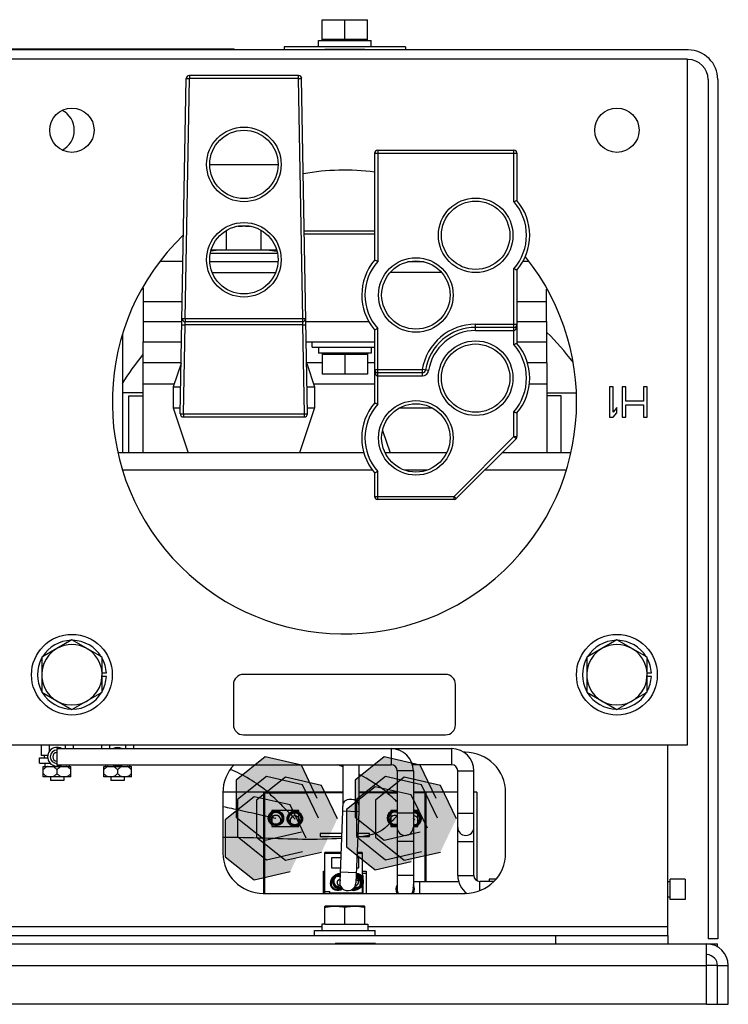
# Model space of a CAD drawing. Units: inches. Extents: x 1.6 to 20.1, y 1.6 to 16.
# Drawn here: x 19 to 19.8, y 7.7 to 8.8 of the extents above; entities that cross this region are included whole.
import ezdxf

# ---------------------------------------------------------------- set-up
doc = ezdxf.new("R2010")
doc.units = ezdxf.units.IN
doc.header["$LTSCALE"] = 1.21
doc.header["$MEASUREMENT"] = 0
doc.layers.get('0').update_dxf_attribs({"linetype": 'CONTINUOUS'})

msp = doc.modelspace()

# ---------------------------------------------------------------- hatches: boundary and pattern name
at = {"linetype": 'Continuous'}
for points in [[(19.3472, 7.946), (19.3307, 7.9803), (19.2935, 7.9889), (19.2636, 7.9651), (19.2636, 7.9268), (19.2935, 7.9031), (19.3307, 7.9116)], [(19.4699, 7.946), (19.4534, 7.9803), (19.4162, 7.9889), (19.3863, 7.9651), (19.3863, 7.9268), (19.4162, 7.9031), (19.4534, 7.9116)], [(19.3485, 7.9257), (19.3319, 7.9601), (19.2947, 7.9686), (19.2649, 7.9449), (19.2649, 7.9066), (19.2947, 7.8828), (19.3319, 7.8913)], [(19.368, 7.9251), (19.3515, 7.9595), (19.3143, 7.968), (19.2844, 7.9443), (19.2844, 7.906), (19.3143, 7.8822), (19.3515, 7.8907)], [(19.368, 7.9251), (19.3515, 7.9595), (19.3143, 7.968), (19.2844, 7.9443), (19.2844, 7.906), (19.3143, 7.8822), (19.3515, 7.8907)], [(19.4712, 7.9257), (19.4546, 7.9601), (19.4174, 7.9686), (19.3876, 7.9449), (19.3876, 7.9066), (19.4174, 7.8828), (19.4546, 7.8913)], [(19.4712, 7.9257), (19.4546, 7.9601), (19.4174, 7.9686), (19.3876, 7.9449), (19.3876, 7.9066), (19.4174, 7.8828), (19.4546, 7.8913)], [(19.4907, 7.9251), (19.4742, 7.9595), (19.437, 7.968), (19.4071, 7.9443), (19.4071, 7.906), (19.437, 7.8822), (19.4742, 7.8907)], [(19.4907, 7.9251), (19.4742, 7.9595), (19.437, 7.968), (19.4071, 7.9443), (19.4071, 7.906), (19.437, 7.8822), (19.4742, 7.8907)], [(19.4608, 7.9153), (19.4442, 7.9497), (19.407, 7.9582), (19.3772, 7.9345), (19.3772, 7.8962), (19.407, 7.8724), (19.4442, 7.8809)], [(19.3358, 7.9049), (19.3192, 7.9393), (19.282, 7.9478), (19.2522, 7.924), (19.2522, 7.8857), (19.282, 7.862), (19.3192, 7.8705)]]:
    msp.add_hatch(color=3, dxfattribs=at).paths.add_polyline_path(points)

# ---------------------------------------------------------------- linework, layer by layer
at = {"color": 7, "linetype": 'Continuous'}
for p, q in [((19.3522, 8.7505), (19.399, 8.7505)), ((19.3522, 8.729), (19.3522, 8.7505)), ((19.3756, 8.7302), (19.3756, 8.7505)), ((19.399, 8.729), (19.399, 8.7505)), ((19.3484, 8.729), (19.4027, 8.729)), ((19.3484, 8.7226), (19.3484, 8.729)), ((19.3522, 8.7302), (19.399, 8.7302)), ((19.4027, 8.7226), (19.4027, 8.729)), ((19.0214, 8.7205), (19.2614, 8.7205)), ((19.2614, 8.7192), (19.2614, 8.7205)), ((19.4381, 8.7226), (19.3131, 8.7226)), ((19.3131, 8.7226), (19.3131, 8.7192)), ((19.3548, 8.7197), (19.3548, 8.7192)), ((19.3964, 8.7197), (19.3964, 8.7192)), ((19.4381, 8.7226), (19.4381, 8.7192)), ((19.7294, 8.7097), (19.021, 8.7097)), ((19.7294, 8.0013), (19.7294, 8.7097)), ((19.2058, 8.3435), (19.2119, 8.6896)), ((19.2108, 8.4419), (19.2151, 8.6896)), ((19.2119, 8.6896), (19.2151, 8.6896)), ((19.2151, 8.6928), (19.2151, 8.6896)), ((19.3278, 8.6928), (19.2151, 8.6928)), ((19.3278, 8.6896), (19.2151, 8.6896)), ((19.3278, 8.6896), (19.3278, 8.6928)), ((19.3278, 8.6896), (19.331, 8.6896)), ((19.3321, 8.4419), (19.3278, 8.6896)), ((19.3371, 8.3435), (19.331, 8.6896)), ((19.7506, 8.6886), (19.7506, 7.8011)), ((19.4096, 8.6157), (19.55, 8.6157)), ((19.4096, 8.6157), (19.4096, 8.5008)), ((19.55, 8.5625), (19.55, 8.6157)), ((19.4063, 8.6125), (19.5533, 8.6125)), ((19.4063, 8.6125), (19.4063, 8.5021)), ((19.5533, 8.5637), (19.5533, 8.6125)), ((19.2362, 8.601), (19.3067, 8.601)), ((19.266, 8.5374), (19.2769, 8.5374)), ((19.2714, 8.5378), (19.2714, 8.5374)), ((19.2535, 8.5128), (19.2535, 8.5328)), ((19.2894, 8.5128), (19.2894, 8.5328)), ((19.3338, 8.5323), (19.4063, 8.5323)), ((19.4063, 8.5288), (19.3338, 8.5288)), ((19.2369, 8.5093), (19.306, 8.5093)), ((19.2483, 8.5128), (19.2374, 8.5115)), ((19.2379, 8.5128), (19.305, 8.5128)), ((19.2946, 8.5128), (19.3055, 8.5115)), ((19.3065, 8.5003), (19.2364, 8.5003)), ((19.4576, 8.5003), (19.4404, 8.5003)), ((19.55, 8.4149), (19.55, 8.4931)), ((19.2387, 8.4894), (19.3042, 8.4894)), ((19.4754, 8.4894), (19.4225, 8.4894)), ((19.5533, 8.4161), (19.5533, 8.4919)), ((19.1662, 8.4726), (19.1668, 8.4726)), ((19.2075, 8.4419), (19.2108, 8.4419)), ((19.2108, 8.4419), (19.3321, 8.4419)), ((19.2108, 8.4419), (19.2108, 8.4386)), ((19.3321, 8.4419), (19.3354, 8.4419)), ((19.3321, 8.4386), (19.3321, 8.4419)), ((19.1673, 8.4386), (19.1673, 8.4177)), ((19.2074, 8.4353), (19.2107, 8.4353)), ((19.2091, 8.3434), (19.2107, 8.4353)), ((19.3322, 8.4353), (19.2107, 8.4353)), ((19.2108, 8.4386), (19.3321, 8.4386)), ((19.3322, 8.4353), (19.3355, 8.4353)), ((19.3338, 8.3434), (19.3322, 8.4353)), ((19.5106, 8.4359), (19.5533, 8.4359)), ((19.5106, 8.4294), (19.5106, 8.4359)), ((19.55, 8.4327), (19.5106, 8.4327)), ((19.5839, 8.4386), (19.5839, 8.4177)), ((19.1464, 8.303), (19.1464, 8.4258)), ((19.4063, 8.4302), (19.4063, 8.3544)), ((19.4096, 8.3532), (19.4096, 8.4314)), ((19.5106, 8.4294), (19.55, 8.4294)), ((19.1673, 8.4177), (19.2071, 8.4177)), ((19.1673, 8.396), (19.1673, 8.4177)), ((19.3358, 8.4177), (19.4063, 8.4177)), ((19.3418, 8.4123), (19.3418, 8.4177)), ((19.3418, 8.4123), (19.4063, 8.4123)), ((19.3485, 8.4123), (19.3485, 8.4059)), ((19.4029, 8.4123), (19.4029, 8.4059)), ((19.5533, 8.4177), (19.5839, 8.4177)), ((19.584, 8.396), (19.584, 8.4177)), ((19.4029, 8.4059), (19.3485, 8.4059)), ((19.3522, 8.4059), (19.3522, 8.3844)), ((19.399, 8.4047), (19.3522, 8.4047)), ((19.3756, 8.4047), (19.3756, 8.3844)), ((19.399, 8.4059), (19.399, 8.3844)), ((19.2067, 8.3955), (19.1985, 8.3711)), ((19.3362, 8.3955), (19.3444, 8.3711)), ((19.399, 8.3844), (19.3522, 8.3844)), ((19.4063, 8.389), (19.4556, 8.389)), ((19.4556, 8.3857), (19.4096, 8.3857)), ((19.4096, 8.3825), (19.4556, 8.3825)), ((19.462, 8.388), (19.4556, 8.389)), ((19.4556, 8.3825), (19.4556, 8.389)), ((19.1985, 8.3711), (19.2063, 8.3711)), ((19.1985, 8.3711), (19.1985, 8.3494)), ((19.3366, 8.3711), (19.3444, 8.3711)), ((19.3444, 8.3711), (19.3444, 8.3494)), ((19.6525, 8.3711), (19.6486, 8.3711)), ((19.6486, 8.3711), (19.6486, 8.3399)), ((19.6525, 8.3452), (19.6525, 8.3711)), ((19.6656, 8.3711), (19.6617, 8.3711)), ((19.6617, 8.3711), (19.6617, 8.3399)), ((19.6656, 8.3565), (19.6656, 8.3711)), ((19.6877, 8.3711), (19.6838, 8.3711)), ((19.6838, 8.3711), (19.6838, 8.3565)), ((19.6877, 8.3399), (19.6877, 8.3711)), ((19.1673, 8.365), (19.1464, 8.365)), ((19.1525, 8.3618), (19.1673, 8.3618)), ((19.1525, 8.303), (19.1525, 8.3618)), ((19.584, 8.365), (19.614, 8.365)), ((19.5987, 8.3618), (19.584, 8.3618)), ((19.5987, 8.303), (19.5987, 8.3618)), ((19.6838, 8.3565), (19.6656, 8.3565)), ((19.6656, 8.3525), (19.6838, 8.3525)), ((19.6656, 8.3399), (19.6656, 8.3525)), ((19.6838, 8.3525), (19.6838, 8.3399)), ((19.1985, 8.3494), (19.2059, 8.3494)), ((19.1985, 8.3494), (19.2139, 8.303)), ((19.2058, 8.3435), (19.2091, 8.3434)), ((19.2091, 8.3434), (19.3338, 8.3434)), ((19.2091, 8.3434), (19.2091, 8.3401)), ((19.2091, 8.3401), (19.3338, 8.3401)), ((19.3444, 8.3494), (19.3289, 8.303)), ((19.3338, 8.3434), (19.3371, 8.3435)), ((19.3338, 8.3401), (19.3338, 8.3434)), ((19.337, 8.3494), (19.3444, 8.3494)), ((19.4323, 8.3494), (19.4658, 8.3494)), ((19.55, 8.3199), (19.55, 8.3455)), ((19.5533, 8.3199), (19.5533, 8.3442)), ((19.6564, 8.3498), (19.6525, 8.3452)), ((19.6525, 8.3399), (19.6564, 8.3445)), ((19.6564, 8.3445), (19.6564, 8.3498)), ((19.6486, 8.3399), (19.6525, 8.3399)), ((19.6617, 8.3399), (19.6656, 8.3399)), ((19.6838, 8.3399), (19.6877, 8.3399)), ((19.4145, 8.3263), (19.4223, 8.303)), ((19.4883, 8.2581), (19.55, 8.3199)), ((19.55, 8.3199), (19.5533, 8.3199)), ((19.55, 8.3199), (19.5523, 8.3175)), ((19.4906, 8.2558), (19.5523, 8.3175)), ((19.4063, 8.2826), (19.4063, 8.2581)), ((19.4096, 8.2548), (19.4096, 8.2838)), ((19.4063, 8.2581), (19.4883, 8.2581)), ((19.4883, 8.2548), (19.4096, 8.2548)), ((19.4883, 8.2581), (19.4906, 8.2558)), ((19.4883, 8.2548), (19.4883, 8.2581)), ((19.0939, 8.1099), (19.0627, 8.0919)), ((19.1252, 8.0919), (19.0939, 8.1099)), ((19.6564, 8.1099), (19.6252, 8.0919)), ((19.6877, 8.0919), (19.6564, 8.1099)), ((19.0627, 8.0919), (19.0627, 8.056)), ((19.1252, 8.056), (19.1252, 8.0919)), ((19.6252, 8.0919), (19.6252, 8.056)), ((19.6877, 8.056), (19.6877, 8.0919)), ((19.1252, 8.0757), (19.1295, 8.0757)), ((19.6877, 8.0757), (19.692, 8.0757)), ((19.1295, 8.0719), (19.1252, 8.0719)), ((19.4794, 8.0742), (19.271, 8.0742)), ((19.692, 8.0719), (19.6877, 8.0719)), ((19.0627, 8.056), (19.0939, 8.038)), ((19.0939, 8.038), (19.1252, 8.056)), ((19.2606, 8.0638), (19.2606, 8.0222)), ((19.4898, 8.0222), (19.4898, 8.0638)), ((19.6252, 8.056), (19.6564, 8.038)), ((19.6564, 8.038), (19.6877, 8.056)), ((19.271, 8.0117), (19.4794, 8.0117)), ((19.021, 8.0013), (19.7294, 8.0013)), ((19.062, 8.0013), (19.062, 7.9905)), ((19.0703, 8.0013), (19.0703, 7.9942)), ((19.0785, 7.9975), (19.4859, 7.9975)), ((19.0785, 7.9975), (19.0785, 7.9808)), ((19.0868, 8.0013), (19.0868, 7.9975)), ((19.0951, 8.0013), (19.0951, 7.9975)), ((19.1245, 8.0013), (19.1245, 7.9975)), ((19.1328, 8.0013), (19.1328, 7.9975)), ((19.1493, 8.0013), (19.1493, 7.9975)), ((19.1576, 8.0013), (19.1576, 7.9975)), ((19.4234, 7.9975), (19.4234, 7.9808)), ((19.4859, 7.9808), (19.4859, 7.9975)), ((19.0603, 7.9879), (19.0689, 7.9879)), ((19.0603, 7.9825), (19.0603, 7.9879)), ((19.0689, 7.9905), (19.062, 7.9905)), ((19.0655, 7.9879), (19.0655, 7.9905)), ((19.0603, 7.9825), (19.0715, 7.9825)), ((19.0642, 7.9792), (19.0929, 7.9792)), ((19.0642, 7.9683), (19.0642, 7.9792)), ((19.0661, 7.9825), (19.0661, 7.9792)), ((19.0785, 7.9808), (19.4234, 7.9808)), ((19.0785, 7.9795), (19.0785, 7.9792)), ((19.0785, 7.9758), (19.0785, 7.9716)), ((19.0813, 7.9798), (19.0813, 7.9792)), ((19.0817, 7.98), (19.0816, 7.9792)), ((19.091, 7.9808), (19.0909, 7.9792)), ((19.091, 7.9808), (19.0911, 7.9802)), ((19.091, 7.9802), (19.0911, 7.9802)), ((19.0929, 7.9683), (19.0929, 7.9792)), ((19.1267, 7.9792), (19.1554, 7.9792)), ((19.1267, 7.9683), (19.1267, 7.9792)), ((19.1286, 7.9808), (19.1286, 7.9792)), ((19.141, 7.9795), (19.141, 7.9792)), ((19.141, 7.9758), (19.141, 7.9716)), ((19.1438, 7.9798), (19.1438, 7.9792)), ((19.1442, 7.98), (19.1441, 7.9792)), ((19.1535, 7.9808), (19.1534, 7.9792)), ((19.1535, 7.9808), (19.1536, 7.9802)), ((19.1535, 7.9802), (19.1536, 7.9802)), ((19.1554, 7.9683), (19.1554, 7.9792)), ((19.3734, 7.9808), (19.3734, 7.9395)), ((19.39, 7.9808), (19.39, 7.9395)), ((19.4463, 7.9746), (19.4296, 7.9746)), ((19.4296, 7.9746), (19.4296, 7.8521)), ((19.4859, 7.9808), (19.4454, 7.9808)), ((19.4463, 7.9746), (19.4463, 7.8521)), ((19.4921, 7.9746), (19.5088, 7.9746)), ((19.4921, 7.8666), (19.4921, 7.9746)), ((19.5088, 7.8666), (19.5088, 7.9746)), ((19.0929, 7.9683), (19.0642, 7.9683)), ((19.0717, 7.9683), (19.0717, 7.9647)), ((19.0854, 7.9647), (19.0717, 7.9647)), ((19.0854, 7.9683), (19.0854, 7.9647)), ((19.1554, 7.9683), (19.1267, 7.9683)), ((19.1342, 7.9683), (19.1342, 7.9647)), ((19.1479, 7.9647), (19.1342, 7.9647)), ((19.1479, 7.9683), (19.1479, 7.9647)), ((19.3734, 7.9526), (19.2498, 7.9526)), ((19.292, 7.8479), (19.292, 7.9526)), ((19.292, 7.952), (19.3358, 7.952)), ((19.3734, 7.9517), (19.2926, 7.9517)), ((19.2926, 7.9517), (19.2926, 7.8479)), ((19.3223, 7.952), (19.3223, 7.9526)), ((19.3248, 7.952), (19.3248, 7.9526)), ((19.3317, 7.952), (19.3317, 7.9517)), ((19.3358, 7.952), (19.3358, 7.9526)), ((19.3484, 7.9517), (19.3484, 7.9526)), ((19.4296, 7.9526), (19.39, 7.9526)), ((19.4296, 7.9517), (19.39, 7.9517)), ((19.4028, 7.9517), (19.4028, 7.9526)), ((19.4196, 7.952), (19.4296, 7.952)), ((19.4196, 7.9517), (19.4196, 7.952)), ((19.4199, 7.952), (19.4199, 7.9526)), ((19.4248, 7.952), (19.4248, 7.9526)), ((19.4921, 7.9526), (19.4463, 7.9526)), ((19.4593, 7.952), (19.4463, 7.952)), ((19.4586, 7.9517), (19.4463, 7.9517)), ((19.4586, 7.8604), (19.4586, 7.9517)), ((19.4593, 7.9526), (19.4593, 7.8604)), ((19.5118, 7.9526), (19.5088, 7.9526)), ((19.5118, 7.9526), (19.5118, 7.8614)), ((19.2926, 7.9395), (19.292, 7.9395)), ((19.3282, 7.9336), (19.3003, 7.9336)), ((19.3003, 7.9336), (19.3003, 7.9324)), ((19.3282, 7.9318), (19.3282, 7.9336)), ((19.4296, 7.9336), (19.423, 7.9336)), ((19.423, 7.9336), (19.423, 7.9324)), ((19.4509, 7.9336), (19.4463, 7.9336)), ((19.4509, 7.9318), (19.4509, 7.9336)), ((19.4593, 7.9395), (19.4586, 7.9395)), ((19.3003, 7.9304), (19.3003, 7.9211)), ((19.3282, 7.9205), (19.3282, 7.9298)), ((19.3732, 7.9328), (19.3703, 7.8596)), ((19.3899, 7.9321), (19.3732, 7.9328)), ((19.3899, 7.9321), (19.3869, 7.8589)), ((19.423, 7.9304), (19.423, 7.9211)), ((19.4463, 7.9308), (19.4296, 7.9308)), ((19.4509, 7.9205), (19.4509, 7.9298)), ((19.4921, 7.9308), (19.5088, 7.9308)), ((19.3003, 7.919), (19.3003, 7.9172)), ((19.3003, 7.9172), (19.3282, 7.9172)), ((19.3282, 7.9172), (19.3282, 7.9184)), ((19.423, 7.919), (19.423, 7.9172)), ((19.423, 7.9172), (19.4296, 7.9172)), ((19.4463, 7.9172), (19.4509, 7.9172)), ((19.4509, 7.9172), (19.4509, 7.9184)), ((19.3723, 7.91), (19.3502, 7.91)), ((19.3502, 7.91), (19.3502, 7.9067)), ((19.3502, 7.9067), (19.3722, 7.9067)), ((19.3888, 7.9067), (19.401, 7.9067)), ((19.401, 7.91), (19.389, 7.91)), ((19.401, 7.9067), (19.401, 7.91)), ((19.4463, 7.9016), (19.4296, 7.9016)), ((19.4921, 7.9016), (19.5088, 7.9016)), ((19.3715, 7.8903), (19.3551, 7.8903)), ((19.3551, 7.8479), (19.3551, 7.8903)), ((19.3551, 7.8894), (19.3715, 7.8894)), ((19.3713, 7.8848), (19.3617, 7.8848)), ((19.3617, 7.8848), (19.3617, 7.8743)), ((19.3902, 7.8848), (19.388, 7.8848)), ((19.3934, 7.8903), (19.3882, 7.8903)), ((19.3882, 7.8894), (19.3934, 7.8894)), ((19.3902, 7.8743), (19.3902, 7.8848)), ((19.3934, 7.8903), (19.3934, 7.8654)), ((19.3617, 7.8743), (19.3709, 7.8743)), ((19.3876, 7.8743), (19.3902, 7.8743)), ((19.3537, 7.8696), (19.3531, 7.8696)), ((19.3531, 7.8696), (19.3531, 7.8479)), ((19.3537, 7.871), (19.3551, 7.871)), ((19.3537, 7.8479), (19.3537, 7.871)), ((19.3537, 7.8688), (19.3551, 7.8688)), ((19.3874, 7.8693), (19.3707, 7.87)), ((19.3934, 7.871), (19.3975, 7.871)), ((19.3934, 7.8688), (19.3975, 7.8688)), ((19.3946, 7.8663), (19.3934, 7.8663)), ((19.3934, 7.8654), (19.3946, 7.8654)), ((19.3946, 7.8631), (19.3946, 7.8663)), ((19.3975, 7.871), (19.3975, 7.8479)), ((19.3981, 7.8696), (19.3975, 7.8696)), ((19.3981, 7.8479), (19.3981, 7.8696)), ((19.4463, 7.8666), (19.4296, 7.8666)), ((19.4921, 7.8666), (19.5088, 7.8666)), ((19.5311, 7.8625), (19.5244, 7.8625)), ((19.5244, 7.8625), (19.5244, 7.8604)), ((19.7269, 7.8625), (19.7114, 7.8625)), ((19.7114, 7.8417), (19.7114, 7.8625)), ((19.7269, 7.8625), (19.7269, 7.8417)), ((19.2926, 7.8549), (19.292, 7.8549)), ((19.3934, 7.8608), (19.3934, 7.8602)), ((19.3934, 7.8556), (19.3934, 7.8479)), ((19.3946, 7.8487), (19.3946, 7.8579)), ((19.4463, 7.8604), (19.493, 7.8604)), ((19.4525, 7.8604), (19.4525, 7.8479)), ((19.5295, 7.8604), (19.515, 7.8604)), ((19.515, 7.8512), (19.515, 7.8604)), ((19.7114, 7.86), (19.7089, 7.86)), ((19.3551, 7.85), (19.36, 7.85)), ((19.36, 7.8479), (19.36, 7.85)), ((19.36, 7.8487), (19.3946, 7.8487)), ((19.7114, 7.8442), (19.7089, 7.8442)), ((19.3548, 7.8346), (19.3558, 7.835)), ((19.3548, 7.8162), (19.3548, 7.8346)), ((19.3558, 7.835), (19.3954, 7.835)), ((19.3756, 7.8162), (19.3756, 7.8337)), ((19.3964, 7.8346), (19.3954, 7.835)), ((19.3964, 7.8162), (19.3964, 7.8346)), ((19.7269, 7.8417), (19.7114, 7.8417)), ((19.3548, 7.8162), (19.3519, 7.8162)), ((19.3519, 7.8162), (19.3519, 7.8097)), ((19.3549, 7.8162), (19.3993, 7.8162)), ((19.3993, 7.8162), (19.3993, 7.8097)), ((19.3444, 7.8097), (19.4069, 7.8097)), ((19.3444, 7.8046), (19.3444, 7.8097)), ((19.4069, 7.8046), (19.4069, 7.8097)), ((19.5929, 7.8046), (19.5929, 7.7958)), ((19.7089, 7.8046), (19.7089, 7.7958)), ((19.7604, 7.8011), (19.7506, 7.8011)), ((17.8355, 7.7958), (19.7602, 7.7958)), ((19.3657, 7.7962), (19.3657, 7.7958)), ((19.4074, 7.7962), (19.4074, 7.7958)), ((19.749, 7.7334), (19.749, 7.7958)), ((19.7602, 7.7924), (19.7602, 7.7958)), ((17.8355, 7.7735), (19.749, 7.7735)), ((19.7602, 7.7735), (19.7714, 7.7735)), ((19.7714, 7.7334), (19.7714, 7.7735)), ((19.749, 7.7334), (17.8355, 7.7334)), ((19.7602, 7.7334), (19.7714, 7.7334))]:
    msp.add_line(p, q, dxfattribs=at)
at = {"color": 3, "linetype": 'Continuous'}
for p, q in [((19.7298, 8.7192), (18.9486, 8.7192)), ((19.3964, 8.7197), (19.3548, 8.7197)), ((19.7604, 8.6886), (19.7604, 7.8011)), ((19.1854, 8.5011), (19.2086, 8.5011)), ((19.5594, 8.5011), (19.565, 8.5011)), ((19.1673, 8.4733), (19.1673, 8.4386)), ((19.5839, 8.4386), (19.5839, 8.472)), ((19.1673, 8.4594), (19.2078, 8.4594)), ((19.5533, 8.4594), (19.5839, 8.4594)), ((19.1673, 8.4386), (19.2075, 8.4386)), ((19.3354, 8.4386), (19.4005, 8.4386)), ((19.5533, 8.4386), (19.5839, 8.4386)), ((19.2067, 8.396), (19.1673, 8.396)), ((19.1673, 8.303), (19.1673, 8.396)), ((19.3522, 8.396), (19.3362, 8.396)), ((19.4063, 8.396), (19.399, 8.396)), ((19.584, 8.396), (19.5639, 8.396)), ((19.584, 8.396), (19.584, 8.303)), ((19.1673, 8.3744), (19.1996, 8.3744)), ((19.3433, 8.3744), (19.4063, 8.3744)), ((19.5659, 8.3744), (19.584, 8.3744)), ((19.3956, 8.303), (19.1422, 8.303)), ((19.4806, 8.303), (19.4173, 8.303)), ((19.6082, 8.303), (19.5378, 8.303)), ((19.1464, 8.2855), (19.4042, 8.2855)), ((19.4371, 8.2855), (19.4607, 8.2855)), ((19.5203, 8.2855), (19.604, 8.2855)), ((19.7089, 7.8046), (19.7089, 8.0013)), ((19.4998, 7.9937), (19.4982, 7.9937)), ((19.2498, 7.9521), (19.2498, 7.8896)), ((19.5414, 7.8896), (19.5414, 7.9521)), ((19.2914, 7.8479), (19.4998, 7.8479)), ((19.3519, 7.8136), (18.8159, 7.8136)), ((19.7089, 7.8136), (19.3993, 7.8136)), ((18.0185, 7.8046), (19.7089, 7.8046)), ((19.4074, 7.7962), (19.3657, 7.7962)), ((19.7602, 7.7735), (19.749, 7.7735)), ((19.7602, 7.7334), (19.7602, 7.7735)), ((19.749, 7.7334), (19.7602, 7.7334))]:
    msp.add_line(p, q, dxfattribs=at)
for points in [[(19.3472, 7.946), (19.3307, 7.9803), (19.2935, 7.9889), (19.2636, 7.9651), (19.2636, 7.9268), (19.2935, 7.9031), (19.3307, 7.9116)], [(19.4699, 7.946), (19.4534, 7.9803), (19.4162, 7.9889), (19.3863, 7.9651), (19.3863, 7.9268), (19.4162, 7.9031), (19.4534, 7.9116)], [(19.3485, 7.9257), (19.3319, 7.9601), (19.2947, 7.9686), (19.2649, 7.9449), (19.2649, 7.9066), (19.2947, 7.8828), (19.3319, 7.8913)], [(19.368, 7.9251), (19.3515, 7.9595), (19.3143, 7.968), (19.2844, 7.9443), (19.2844, 7.906), (19.3143, 7.8822), (19.3515, 7.8907)], [(19.368, 7.9251), (19.3515, 7.9595), (19.3143, 7.968), (19.2844, 7.9443), (19.2844, 7.906), (19.3143, 7.8822), (19.3515, 7.8907)], [(19.4712, 7.9257), (19.4546, 7.9601), (19.4174, 7.9686), (19.3876, 7.9449), (19.3876, 7.9066), (19.4174, 7.8828), (19.4546, 7.8913)], [(19.4712, 7.9257), (19.4546, 7.9601), (19.4174, 7.9686), (19.3876, 7.9449), (19.3876, 7.9066), (19.4174, 7.8828), (19.4546, 7.8913)], [(19.4907, 7.9251), (19.4742, 7.9595), (19.437, 7.968), (19.4071, 7.9443), (19.4071, 7.906), (19.437, 7.8822), (19.4742, 7.8907)], [(19.4907, 7.9251), (19.4742, 7.9595), (19.437, 7.968), (19.4071, 7.9443), (19.4071, 7.906), (19.437, 7.8822), (19.4742, 7.8907)], [(19.4608, 7.9153), (19.4442, 7.9497), (19.407, 7.9582), (19.3772, 7.9345), (19.3772, 7.8962), (19.407, 7.8724), (19.4442, 7.8809)], [(19.3358, 7.9049), (19.3192, 7.9393), (19.282, 7.9478), (19.2522, 7.924), (19.2522, 7.8857), (19.282, 7.862), (19.3192, 7.8705)]]:
    msp.add_lwpolyline(points, dxfattribs=at)
at = {"color": 7, "linetype": 'Continuous'}
for centre, radius in [((19.0939, 8.6363), 0.0229), ((19.6564, 8.6363), 0.0229), ((19.2714, 8.601), 0.0385), ((19.2714, 8.601), 0.0353), ((19.5106, 8.5278), 0.0385), ((19.5106, 8.5278), 0.0353), ((19.2714, 8.5025), 0.0385), ((19.2714, 8.5025), 0.0353), ((19.4489, 8.4661), 0.0385), ((19.4489, 8.4661), 0.0353), ((19.5106, 8.3802), 0.0385), ((19.5106, 8.3802), 0.0353), ((19.4489, 8.3185), 0.0385), ((19.4489, 8.3185), 0.0353), ((19.0939, 8.0738), 0.0417), ((19.6564, 8.0738), 0.0417), ((19.3045, 7.9257), 0.00792), ((19.3045, 7.9257), 0.00708), ((19.3045, 7.9257), 0.00625), ((19.324, 7.9251), 0.00792), ((19.324, 7.9251), 0.00708), ((19.324, 7.9251), 0.00625)]:
    msp.add_circle(centre, radius, dxfattribs=at)
at = {"color": 3, "linetype": 'Continuous'}
for centre, radius, start, end in [((19.7298, 8.6886), 0.0307, 0, 90), ((19.4998, 7.9521), 0.0417, 0, 90), ((19.2914, 7.9521), 0.0417, 136.2631, 180), ((19.2914, 7.8896), 0.0417, 180, 270), ((19.4998, 7.8896), 0.0417, 270, 360), ((19.749, 7.7735), 0.0112, 0, 86.7935)]:
    msp.add_arc(centre, radius, start, end, dxfattribs=at)
at = {"color": 7, "linetype": 'Continuous'}
for centre, radius, start, end in [((19.7298, 8.6886), 0.0208, 0, 90), ((19.2151, 8.6896), 0.00328, 90, 179), ((19.3278, 8.6896), 0.00328, 1, 90), ((19.0735, 8.6363), 0.0229, 296.58, 63.42), ((19.4096, 8.6125), 0.00328, 90, 180), ((19.55, 8.6125), 0.00328, 0, 90), ((19.3752, 8.3555), 0.2396, 82.5302, 100.2165), ((19.5106, 8.5278), 0.0525, 318.5907, 41.4079), ((19.5106, 8.5278), 0.0558, 319.8808, 40.1192), ((19.3752, 8.3555), 0.2396, 133.9829, 38.8054), ((19.4489, 8.4661), 0.0558, 139.7753, 220.1192), ((19.4489, 8.4661), 0.0525, 138.5922, 221.4093), ((19.2108, 8.4419), 0.00328, 179, 270), ((19.3321, 8.4419), 0.00328, 270, 1), ((19.5106, 8.3802), 0.0558, 90, 170.8614), ((19.5106, 8.3802), 0.0525, 90, 170.8614), ((19.55, 8.4359), 0.00328, 270, 360), ((19.5106, 8.3802), 0.0492, 90, 170.8614), ((19.386, 8.2265), 0.2822, 37.0688, 45.4013), ((19.5106, 8.3802), 0.0525, 318.5922, 41.4093), ((19.5106, 8.3802), 0.0558, 319.8808, 40.1192), ((19.386, 8.2265), 0.2822, 140.9833, 148.3407), ((19.4096, 8.389), 0.00328, 180, 270), ((19.4556, 8.389), 0.00328, 270, 350.8614), ((19.4556, 8.389), 0.00656, 270, 350.8614), ((19.4489, 8.3185), 0.0558, 139.8808, 220.1192), ((19.4489, 8.3185), 0.0525, 138.5922, 221.4093), ((19.2091, 8.3434), 0.00328, 179, 270), ((19.3338, 8.3434), 0.00328, 270, 1), ((19.55, 8.3199), 0.00328, 315, 360), ((19.4096, 8.2581), 0.00328, 180, 270), ((19.4883, 8.2581), 0.00328, 270, 315), ((19.0939, 8.0738), 0.0356, 91.4869, 148.4496), ((19.0939, 8.0738), 0.0356, 31.5349, 88.5924), ((19.6564, 8.0738), 0.0356, 91.4869, 148.4496), ((19.6564, 8.0738), 0.0356, 31.5349, 88.5924), ((19.0939, 8.0738), 0.0312, 120.4389, 59.5611), ((19.0939, 8.0738), 0.0312, 60.4389, 119.5611), ((19.6564, 8.0738), 0.0312, 120.4389, 59.5611), ((19.6564, 8.0738), 0.0312, 60.4389, 119.5611), ((19.0939, 8.0738), 0.0356, 151.4201, 208.5799), ((19.0939, 8.0738), 0.0356, 3.017, 28.513), ((19.6564, 8.0738), 0.0356, 151.4201, 208.5799), ((19.6564, 8.0738), 0.0356, 3.017, 28.513), ((19.0939, 8.0738), 0.0356, 331.487, 356.983), ((19.271, 8.0638), 0.0104, 90, 180), ((19.4794, 8.0638), 0.0104, 0, 90), ((19.6564, 8.0738), 0.0356, 331.487, 356.983), ((19.0939, 8.0738), 0.0356, 210.8198, 269.2933), ((19.0939, 8.0738), 0.0356, 270.603, 329.1749), ((19.6564, 8.0738), 0.0356, 210.8198, 269.2933), ((19.6564, 8.0738), 0.0356, 270.603, 329.1749), ((19.271, 8.0222), 0.0104, 180, 270), ((19.4794, 8.0222), 0.0104, 270, 360), ((19.0785, 7.9891), 0.00971, 59.5226, 300.4774), ((19.0785, 7.9891), 0.00688, 90, 270), ((19.141, 7.9891), 0.00971, 59.5226, 120.4774), ((19.4234, 7.9746), 0.0229, 0, 90), ((19.4859, 7.9746), 0.0229, 0, 90), ((19.0785, 7.9891), 0.00442, 90, 270), ((19.141, 7.9891), 0.00971, 239.5226, 300.4774), ((19.4234, 7.9746), 0.00625, 0, 90), ((19.4859, 7.9746), 0.00625, 0, 90), ((19.4272, 7.9257), 0.00792, 72.077, 287.923), ((19.3045, 7.9236), 0.005, 332.1819, 207.042), ((19.324, 7.923), 0.005, 332.1819, 207.042), ((19.4272, 7.9257), 0.00708, 69.8711, 290.1289), ((19.4272, 7.9257), 0.00625, 67.0453, 292.9547), ((19.4272, 7.9236), 0.005, 60.8446, 207.042), ((19.4467, 7.9251), 0.00792, 266.613, 93.387), ((19.4467, 7.9251), 0.00708, 266.2072, 93.7928), ((19.4467, 7.9251), 0.00625, 265.7031, 94.2969), ((19.4467, 7.923), 0.005, 332.1819, 95.3663), ((19.4379, 7.9162), 0.00833, 180, 360), ((19.5004, 7.9162), 0.00833, 180, 360), ((19.3682, 7.8588), 0.00771, 120.3324, 310.7359), ((19.3682, 7.8588), 0.00689, 137.5172, 294.8738), ((19.3705, 7.8605), 0.00792, 88.8284, 290.1615), ((19.3705, 7.8605), 0.00708, 88.9606, 286.3811), ((19.3705, 7.8605), 0.00625, 89.1338, 283.1387), ((19.3684, 7.8605), 0.005, 65.0484, 117.042), ((19.3682, 7.8588), 0.00689, 70.6185, 101.4895), ((19.3682, 7.8588), 0.00771, 72.4529, 85.4121), ((19.3871, 7.8605), 0.00792, 247.8509, 88.7314), ((19.3871, 7.8605), 0.00708, 251.4322, 88.852), ((19.3871, 7.8605), 0.00625, 253.2116, 89.011), ((19.3851, 7.8605), 0.005, 281.0954, 64.8791), ((19.3849, 7.8588), 0.00771, 347.1837, 72.3506), ((19.3849, 7.8588), 0.00689, 330.8079, 70.4996), ((19.515, 7.8666), 0.0229, 180, 234.3195), ((19.515, 7.8666), 0.00625, 180, 270), ((19.3684, 7.8605), 0.005, 242.1819, 300.5781), ((19.3786, 7.8592), 0.00833, 160.3491, 357.7143), ((19.3849, 7.8588), 0.00771, 247.7998, 311.584), ((19.3849, 7.8588), 0.00689, 253.9255, 294.8738), ((19.4379, 7.8521), 0.00958, 150.6592, 205.6707), ((19.4379, 7.8521), 0.00875, 162.4718, 208.365), ((19.4379, 7.8521), 0.00833, 180, 210.4682), ((19.4379, 7.8521), 0.00833, 329.5318, 360), ((19.4379, 7.8521), 0.00875, 331.635, 17.5282), ((19.4379, 7.8521), 0.00958, 334.3293, 29.3408), ((19.749, 7.7735), 0.0223, 0, 90)]:
    msp.add_arc(centre, radius, start, end, dxfattribs=at)
for points, knots in [([(19.55, 8.5625), (19.5504, 8.5627), (19.5512, 8.563), (19.5522, 8.5634), (19.5529, 8.5636), (19.5533, 8.5637)], [0, 0, 0, 0, 0.001297035, 0.00243, 0.003499878, 0.003499878, 0.003499878, 0.003499878]), ([(19.2662, 8.5372), (19.2668, 8.5373), (19.2685, 8.5373), (19.2703, 8.5374), (19.2714, 8.5374)], [0, 0, 0, 0, 0.001629529, 0.005213962, 0.005213962, 0.005213962, 0.005213962]), ([(19.2714, 8.5374), (19.2726, 8.5374), (19.2744, 8.5373), (19.2761, 8.5373), (19.2767, 8.5372)], [0, 0, 0, 0, 0.003585081, 0.005213999, 0.005213999, 0.005213999, 0.005213999]), ([(19.4096, 8.5009), (19.4092, 8.501), (19.4084, 8.5013), (19.4073, 8.5017), (19.4066, 8.5019), (19.4063, 8.5021)], [0, 0, 0, 0, 0.001297035, 0.00243, 0.003499878, 0.003499878, 0.003499878, 0.003499878]), ([(19.5533, 8.4919), (19.5529, 8.492), (19.5522, 8.4922), (19.5512, 8.4927), (19.5504, 8.4929), (19.55, 8.4931)], [0, 0, 0, 0, 0.001069878, 0.002202843, 0.003499878, 0.003499878, 0.003499878, 0.003499878]), ([(19.2107, 8.4353), (19.2107, 8.4355), (19.2107, 8.4358), (19.2107, 8.4364), (19.2108, 8.4369), (19.2108, 8.4374), (19.2108, 8.4379), (19.2108, 8.4383), (19.2108, 8.4386)], [0, 0, 0, 0, 0.000521956, 0.001076573, 0.001626615, 0.002133584, 0.002565636, 0.003282838, 0.003282838, 0.003282838, 0.003282838]), ([(19.3322, 8.4353), (19.3322, 8.4356), (19.3322, 8.4361), (19.3321, 8.4369), (19.3321, 8.4376), (19.3321, 8.4381), (19.3321, 8.4384), (19.3321, 8.4386)], [0, 0, 0, 0, 0.000859446, 0.001648409, 0.002322115, 0.002840078, 0.003282838, 0.003282838, 0.003282838, 0.003282838]), ([(19.55, 8.4294), (19.5501, 8.4294), (19.5505, 8.4294), (19.551, 8.4297), (19.5514, 8.43), (19.5519, 8.4305), (19.5523, 8.4312), (19.5526, 8.4319), (19.5529, 8.4328), (19.5531, 8.4337), (19.5532, 8.4348), (19.5533, 8.4356), (19.5533, 8.4359)], [0, 0, 0, 0, 0.000472357, 0.001005974, 0.0016036, 0.002266655, 0.003004449, 0.003820316, 0.004713014, 0.005691072, 0.006763912, 0.007938825, 0.007938825, 0.007938825, 0.007938825]), ([(19.4063, 8.4302), (19.4066, 8.4303), (19.4073, 8.4306), (19.4084, 8.431), (19.4092, 8.4313), (19.4096, 8.4314)], [0, 0, 0, 0, 0.001069878, 0.002202843, 0.003499878, 0.003499878, 0.003499878, 0.003499878]), ([(19.5533, 8.4161), (19.5529, 8.416), (19.5522, 8.4157), (19.5512, 8.4153), (19.5504, 8.415), (19.55, 8.4149)], [0, 0, 0, 0, 0.001069878, 0.002202843, 0.003499878, 0.003499878, 0.003499878, 0.003499878]), ([(19.4063, 8.389), (19.4063, 8.3886), (19.4063, 8.3879), (19.4065, 8.3868), (19.4067, 8.3859), (19.407, 8.385), (19.4073, 8.3843), (19.4077, 8.3836), (19.4081, 8.3831), (19.4086, 8.3827), (19.4091, 8.3825), (19.4094, 8.3825), (19.4096, 8.3825)], [0, 0, 0, 0, 0.001174913, 0.002247753, 0.003225812, 0.004118509, 0.004934376, 0.005672171, 0.006335226, 0.006932851, 0.007466468, 0.007938825, 0.007938825, 0.007938825, 0.007938825]), ([(19.4096, 8.3532), (19.4092, 8.3534), (19.4084, 8.3537), (19.4073, 8.3541), (19.4066, 8.3543), (19.4063, 8.3544)], [0, 0, 0, 0, 0.001297035, 0.00243, 0.003499878, 0.003499878, 0.003499878, 0.003499878]), ([(19.55, 8.3455), (19.5504, 8.3453), (19.5512, 8.345), (19.5522, 8.3446), (19.5529, 8.3444), (19.5533, 8.3442)], [0, 0, 0, 0, 0.001297035, 0.00243, 0.003499878, 0.003499878, 0.003499878, 0.003499878]), ([(19.4063, 8.2826), (19.4066, 8.2827), (19.4073, 8.2829), (19.4084, 8.2833), (19.4092, 8.2836), (19.4096, 8.2838)], [0, 0, 0, 0, 0.001069878, 0.002202843, 0.003499878, 0.003499878, 0.003499878, 0.003499878]), ([(19.0688, 7.9792), (19.0684, 7.979), (19.0677, 7.9786), (19.0666, 7.9779), (19.0654, 7.977), (19.0646, 7.9762), (19.0642, 7.9758)], [0, 0, 0, 0, 0.001162042, 0.00247565, 0.003981745, 0.00570844, 0.00570844, 0.00570844, 0.00570844]), ([(19.0785, 7.9758), (19.0781, 7.9762), (19.0773, 7.977), (19.0761, 7.9779), (19.075, 7.9786), (19.0743, 7.979), (19.0739, 7.9792)], [0, 0, 0, 0, 0.001725631, 0.003230941, 0.00454183, 0.005697376, 0.005697376, 0.005697376, 0.005697376]), ([(19.0831, 7.9792), (19.0828, 7.979), (19.082, 7.9786), (19.0809, 7.9779), (19.0797, 7.977), (19.0789, 7.9762), (19.0785, 7.9758)], [0, 0, 0, 0, 0.001160187, 0.002471429, 0.003974479, 0.005697374, 0.005697374, 0.005697374, 0.005697374]), ([(19.0929, 7.9758), (19.0925, 7.9762), (19.0917, 7.977), (19.0905, 7.9779), (19.0894, 7.9786), (19.0886, 7.979), (19.0883, 7.9792)], [0, 0, 0, 0, 0.001725432, 0.003232217, 0.004546477, 0.00570844, 0.00570844, 0.00570844, 0.00570844]), ([(19.1313, 7.9792), (19.1309, 7.979), (19.1302, 7.9786), (19.1291, 7.9779), (19.1279, 7.977), (19.1271, 7.9762), (19.1267, 7.9758)], [0, 0, 0, 0, 0.001162042, 0.00247565, 0.003981745, 0.00570844, 0.00570844, 0.00570844, 0.00570844]), ([(19.141, 7.9758), (19.1406, 7.9762), (19.1398, 7.977), (19.1386, 7.9779), (19.1375, 7.9786), (19.1368, 7.979), (19.1364, 7.9792)], [0, 0, 0, 0, 0.001725631, 0.003230941, 0.00454183, 0.005697376, 0.005697376, 0.005697376, 0.005697376]), ([(19.1456, 7.9792), (19.1453, 7.979), (19.1445, 7.9786), (19.1434, 7.9779), (19.1422, 7.977), (19.1414, 7.9762), (19.141, 7.9758)], [0, 0, 0, 0, 0.001160187, 0.002471429, 0.003974479, 0.005697374, 0.005697374, 0.005697374, 0.005697374]), ([(19.1554, 7.9758), (19.155, 7.9762), (19.1542, 7.977), (19.153, 7.9779), (19.1519, 7.9786), (19.1511, 7.979), (19.1508, 7.9792)], [0, 0, 0, 0, 0.001725432, 0.003232217, 0.004546477, 0.00570844, 0.00570844, 0.00570844, 0.00570844]), ([(19.0688, 7.9683), (19.0684, 7.9685), (19.0677, 7.9688), (19.0666, 7.9696), (19.0654, 7.9705), (19.0646, 7.9712), (19.0642, 7.9716)], [0, 0, 0, 0, 0.001162042, 0.00247565, 0.003981745, 0.00570844, 0.00570844, 0.00570844, 0.00570844]), ([(19.0785, 7.9716), (19.0781, 7.9712), (19.0773, 7.9705), (19.0761, 7.9695), (19.075, 7.9688), (19.0743, 7.9685), (19.0739, 7.9683)], [0, 0, 0, 0, 0.001725631, 0.003230941, 0.00454183, 0.005697376, 0.005697376, 0.005697376, 0.005697376]), ([(19.0831, 7.9683), (19.0828, 7.9685), (19.082, 7.9688), (19.0809, 7.9695), (19.0797, 7.9705), (19.0789, 7.9712), (19.0785, 7.9716)], [0, 0, 0, 0, 0.001160187, 0.002471429, 0.003974479, 0.005697374, 0.005697374, 0.005697374, 0.005697374]), ([(19.0929, 7.9716), (19.0925, 7.9712), (19.0917, 7.9705), (19.0905, 7.9696), (19.0894, 7.9688), (19.0886, 7.9685), (19.0883, 7.9683)], [0, 0, 0, 0, 0.001725432, 0.003232217, 0.004546477, 0.00570844, 0.00570844, 0.00570844, 0.00570844]), ([(19.1313, 7.9683), (19.1309, 7.9685), (19.1302, 7.9688), (19.1291, 7.9696), (19.1279, 7.9705), (19.1271, 7.9712), (19.1267, 7.9716)], [0, 0, 0, 0, 0.001162042, 0.00247565, 0.003981745, 0.00570844, 0.00570844, 0.00570844, 0.00570844]), ([(19.141, 7.9716), (19.1406, 7.9712), (19.1398, 7.9705), (19.1386, 7.9695), (19.1375, 7.9688), (19.1368, 7.9685), (19.1364, 7.9683)], [0, 0, 0, 0, 0.001725631, 0.003230941, 0.00454183, 0.005697376, 0.005697376, 0.005697376, 0.005697376]), ([(19.1456, 7.9683), (19.1453, 7.9685), (19.1445, 7.9688), (19.1434, 7.9695), (19.1422, 7.9705), (19.1414, 7.9712), (19.141, 7.9716)], [0, 0, 0, 0, 0.001160187, 0.002471429, 0.003974479, 0.005697374, 0.005697374, 0.005697374, 0.005697374]), ([(19.1554, 7.9716), (19.155, 7.9712), (19.1542, 7.9705), (19.153, 7.9696), (19.1519, 7.9688), (19.1511, 7.9685), (19.1508, 7.9683)], [0, 0, 0, 0, 0.001725432, 0.003232217, 0.004546477, 0.00570844, 0.00570844, 0.00570844, 0.00570844]), ([(19.39, 7.9395), (19.39, 7.9396), (19.39, 7.9405), (19.3893, 7.9422), (19.3872, 7.9439), (19.3844, 7.9449), (19.3812, 7.9452), (19.3781, 7.9447), (19.3762, 7.9437), (19.3754, 7.9432)], [0, 0, 0, 0, 0.0003492, 0.00261428, 0.00523926, 0.00825615, 0.01149167, 0.01468396, 0.01758753, 0.01758753, 0.01758753, 0.01758753]), ([(19.3734, 7.9395), (19.3734, 7.9388), (19.3733, 7.9374), (19.3733, 7.9352), (19.3732, 7.9336), (19.3732, 7.9328)], [0, 0, 0, 0, 0.001902577, 0.004184262, 0.006657182, 0.006657182, 0.006657182, 0.006657182]), ([(19.3754, 7.9432), (19.3748, 7.9427), (19.3737, 7.9416), (19.3734, 7.9401), (19.3734, 7.9395)], [0, 0, 0, 0, 0.002493922, 0.004359448, 0.004359448, 0.004359448, 0.004359448]), ([(19.39, 7.9395), (19.39, 7.9387), (19.39, 7.9371), (19.39, 7.9347), (19.3899, 7.933), (19.3899, 7.9321)], [0, 0, 0, 0, 0.002270914, 0.004740373, 0.007322051, 0.007322051, 0.007322051, 0.007322051]), ([(19.3693, 7.8618), (19.3693, 7.8618), (19.3692, 7.8617), (19.369, 7.8617), (19.3689, 7.8616), (19.3687, 7.8615), (19.3685, 7.8614), (19.3684, 7.8612), (19.3682, 7.8611), (19.3681, 7.8609), (19.368, 7.8607), (19.3678, 7.8605), (19.3677, 7.8603), (19.3676, 7.86), (19.3676, 7.8597), (19.3676, 7.8594), (19.3675, 7.8593), (19.3675, 7.8592)], [0, 0, 0, 0, 0.000166536, 0.000339372, 0.000519166, 0.000706455, 0.000901755, 0.001105623, 0.001318905, 0.001542588, 0.001777692, 0.002025487, 0.002287353, 0.002564964, 0.002860625, 0.003176721, 0.003329415, 0.003329415, 0.003329415, 0.003329415]), ([(19.3675, 7.8592), (19.3675, 7.8589), (19.3676, 7.8583), (19.3681, 7.8574), (19.3689, 7.8568), (19.3697, 7.8565), (19.3702, 7.8565), (19.3704, 7.8565)], [0, 0, 0, 0, 0.000862654, 0.001893172, 0.002911064, 0.003753652, 0.00445088, 0.00445088, 0.00445088, 0.00445088]), ([(19.3699, 7.862), (19.3699, 7.862), (19.3698, 7.8619), (19.3696, 7.8619), (19.3695, 7.8619), (19.3694, 7.8618), (19.3693, 7.8618)], [0, 0, 0, 0, 0.0001157742, 0.0002675882, 0.0004236602, 0.0005846074, 0.0005846074, 0.0005846074, 0.0005846074]), ([(19.3702, 7.862), (19.3702, 7.862), (19.3701, 7.862), (19.37, 7.862), (19.3699, 7.862), (19.3699, 7.862)], [0, 0, 0, 0, 0.0001356625, 0.000277465, 0.0003089134, 0.0003089134, 0.0003089134, 0.0003089134]), ([(19.3704, 7.862), (19.3704, 7.862), (19.3703, 7.862), (19.3702, 7.862), (19.3702, 7.862)], [0, 0, 0, 0, 0.0001202309, 0.0002476209, 0.0002476209, 0.0002476209, 0.0002476209]), ([(19.3704, 7.862), (19.3704, 7.862), (19.3704, 7.862), (19.3704, 7.862), (19.3703, 7.862)], [0, 0, 0, 0, 0.0000064751, 0.00003919141, 0.00003919141, 0.00003919141, 0.00003919141]), ([(19.3865, 7.8565), (19.3865, 7.8565), (19.3865, 7.8565), (19.3866, 7.8565), (19.3867, 7.8565), (19.3867, 7.8565), (19.3868, 7.8565), (19.3868, 7.8565), (19.3869, 7.8565), (19.3869, 7.8565)], [0, 0, 0, 0, 0.0000539929, 0.0001214667, 0.0001969786, 0.0002742589, 0.0003242814, 0.0003784611, 0.0004111774, 0.0004111774, 0.0004111774, 0.0004111774]), ([(19.3868, 7.8565), (19.3868, 7.8565), (19.3869, 7.8565), (19.387, 7.8565), (19.387, 7.8565)], [0, 0, 0, 0, 0.0001202308, 0.0002476208, 0.0002476208, 0.0002476208, 0.0002476208]), ([(19.387, 7.8565), (19.3871, 7.8565), (19.3872, 7.8565), (19.3873, 7.8565), (19.3873, 7.8565), (19.3873, 7.8565)], [0, 0, 0, 0, 0.0001356626, 0.0002774649, 0.0003089134, 0.0003089134, 0.0003089134, 0.0003089134]), ([(19.3889, 7.8612), (19.3887, 7.8614), (19.3882, 7.8617), (19.3876, 7.8619), (19.3872, 7.862), (19.3871, 7.862)], [0, 0, 0, 0, 0.000734312, 0.001576901, 0.001988698, 0.001988698, 0.001988698, 0.001988698]), ([(19.3873, 7.8565), (19.3874, 7.8565), (19.3875, 7.8565), (19.3876, 7.8566), (19.3877, 7.8566), (19.3878, 7.8566), (19.3879, 7.8567)], [0, 0, 0, 0, 0.0001157742, 0.0002675883, 0.0004236602, 0.0005846074, 0.0005846074, 0.0005846074, 0.0005846074]), ([(19.3879, 7.8567), (19.3879, 7.8567), (19.3881, 7.8567), (19.3882, 7.8568), (19.3884, 7.8569), (19.3885, 7.857), (19.3887, 7.8571), (19.3888, 7.8572), (19.389, 7.8574), (19.3891, 7.8576), (19.3893, 7.8578), (19.3894, 7.858), (19.3895, 7.8582), (19.3896, 7.8585), (19.3896, 7.8588), (19.3897, 7.859), (19.3897, 7.8592), (19.3897, 7.8592)], [0, 0, 0, 0, 0.000166535, 0.000339372, 0.000519166, 0.000706455, 0.000901755, 0.001105623, 0.001318905, 0.001542588, 0.001777692, 0.002025486, 0.002287352, 0.002564964, 0.002860624, 0.003176721, 0.003329415, 0.003329415, 0.003329415, 0.003329415]), ([(19.3897, 7.8592), (19.3897, 7.8595), (19.3896, 7.8602), (19.3892, 7.8608), (19.3889, 7.8611), (19.3889, 7.8612)], [0, 0, 0, 0, 0.000862653, 0.00189317, 0.002180286, 0.002180286, 0.002180286, 0.002180286]), ([(19.3548, 7.8336), (19.3556, 7.8337), (19.3571, 7.8341), (19.3595, 7.8344), (19.3618, 7.8347), (19.3641, 7.8348), (19.3664, 7.8348), (19.3687, 7.8347), (19.371, 7.8345), (19.3733, 7.8342), (19.3748, 7.8339), (19.3756, 7.8337)], [0, 0, 0, 0, 0.00244967, 0.00479212, 0.00709321, 0.00938582, 0.01167968, 0.01397226, 0.01626872, 0.01859499, 0.02101069, 0.02101069, 0.02101069, 0.02101069]), ([(19.3756, 7.8337), (19.3764, 7.8339), (19.378, 7.8342), (19.3803, 7.8345), (19.3826, 7.8347), (19.3849, 7.8348), (19.3872, 7.8348), (19.3895, 7.8347), (19.3918, 7.8344), (19.3941, 7.8341), (19.3956, 7.8337), (19.3964, 7.8336)], [0, 0, 0, 0, 0.00241544, 0.00474281, 0.00704008, 0.00933369, 0.0116286, 0.01392194, 0.01622297, 0.0185636, 0.02101069, 0.02101069, 0.02101069, 0.02101069])]:
    msp.add_open_spline(points, degree=3, knots=knots, dxfattribs=at)
for points in [[(19.2651, 8.5372), (19.2655, 8.5372), (19.2659, 8.5372), (19.2662, 8.5372)], [(19.2767, 8.5372), (19.277, 8.5372), (19.2774, 8.5372), (19.2778, 8.5372)], [(19.091, 7.9802), (19.091, 7.9802), (19.0911, 7.9802), (19.0911, 7.9802)], [(19.1535, 7.9802), (19.1535, 7.9802), (19.1536, 7.9802), (19.1536, 7.9802)], [(19.3703, 7.862), (19.3703, 7.862), (19.3703, 7.862), (19.3703, 7.862)], [(19.3706, 7.8565), (19.3707, 7.8565), (19.3707, 7.8565), (19.3708, 7.8565)], [(19.3869, 7.8565), (19.3869, 7.8565), (19.3869, 7.8565), (19.387, 7.8565)]]:
    msp.add_open_spline(points, degree=3, dxfattribs=at)
at = {"color": 2, "linetype": 'Continuous'}
for points in [[(19.2969, 7.9517, 0.7282), (19.2836, 7.9632, 0.7212), (19.2703, 7.9706, 0.7078), (19.2577, 7.976, 0.6946)], [(19.3734, 7.9788, 0.7), (19.3717, 7.9795, 0.6991), (19.3699, 7.9802, 0.6981), (19.3682, 7.9808, 0.6971)], [(19.4195, 7.9517, 0.7288), (19.4104, 7.9593, 0.7227), (19.4005, 7.9658, 0.7163), (19.39, 7.9712, 0.7099)], [(19.3032, 7.946, 0.731), (19.3011, 7.948, 0.7303), (19.299, 7.9499, 0.7293), (19.2969, 7.9517, 0.7282)], [(19.4259, 7.946, 0.7331), (19.4238, 7.9479, 0.7317), (19.4217, 7.9498, 0.7303), (19.4195, 7.9517, 0.7288)], [(19.4296, 7.9424, 0.7357), (19.4284, 7.9436, 0.7349), (19.4272, 7.9448, 0.734), (19.4259, 7.946, 0.7331)], [(19.2968, 7.9274, 0.7245), (19.297, 7.9274, 0.7243), (19.2973, 7.9273, 0.7241), (19.2976, 7.9273, 0.7239)], [(19.2976, 7.9273, 0.7239), (19.3013, 7.9264, 0.7214), (19.3045, 7.9257, 0.7168), (19.3045, 7.9257, 0.7123)], [(19.4467, 7.9251, 0.7331), (19.4466, 7.9253, 0.7335), (19.4464, 7.9254, 0.7338), (19.4463, 7.9256, 0.7341)], [(19.4168, 7.9153, 0.7331), (19.4102, 7.9092, 0.729), (19.3985, 7.9069, 0.7307), (19.3888, 7.9059, 0.732)], [(19.2918, 7.9049, 0.7331), (19.2778, 7.9055, 0.7331), (19.2638, 7.9057, 0.7332), (19.2498, 7.9058, 0.7331)], [(19.3721, 7.9047, 0.7331), (19.3454, 7.9031, 0.7332), (19.3185, 7.9038, 0.7333), (19.2918, 7.9049, 0.7331)]]:
    msp.add_open_spline(points, degree=3, dxfattribs=at)
for points, knots in [([(19.324, 7.9251, 0.7227), (19.3237, 7.9255, 0.7249), (19.3218, 7.9275, 0.7288), (19.3176, 7.9317, 0.7322), (19.3128, 7.9366, 0.7332), (19.308, 7.9414, 0.7328), (19.3048, 7.9444, 0.7316), (19.3032, 7.946, 0.731)], [0, 0, 0, 0, 0.00665557, 0.01342696, 0.02020707, 0.02698224, 0.03380547, 0.03380547, 0.03380547, 0.03380547]), ([(19.2498, 7.9377, 0.7277), (19.2556, 7.9365, 0.7292), (19.269, 7.9336, 0.7323), (19.2855, 7.93, 0.7301), (19.2947, 7.9279, 0.7258), (19.2968, 7.9274, 0.7245)], [0, 0, 0, 0, 0.01844939, 0.04184238, 0.04937508, 0.04937508, 0.04937508, 0.04937508]), ([(19.4272, 7.9257, 0.7331), (19.4266, 7.9251, 0.7338), (19.4254, 7.9238, 0.7349), (19.4232, 7.9216, 0.7356), (19.421, 7.9193, 0.7354), (19.4188, 7.9172, 0.7345), (19.4175, 7.9159, 0.7336), (19.4168, 7.9153, 0.7331)], [0, 0, 0, 0, 0.0030958, 0.00626972, 0.00936636, 0.01254041, 0.01565025, 0.01565025, 0.01565025, 0.01565025])]:
    msp.add_open_spline(points, degree=3, knots=knots, dxfattribs=at)
at = {"color": 2, "linetype": 'Continuous', "extrusion": (0.717498, 0.69656, 0)}
msp.add_open_spline([(19.324, 7.9251, 0.7123), (19.324, 7.9251, 0.7158), (19.3246, 7.9245, 0.7194), (19.324, 7.9251, 0.7227)], degree=3, dxfattribs=at)
at = {"color": 2, "linetype": 'Continuous', "extrusion": (-0.722874, 0.69098, -1.89733e-08)}
msp.add_open_spline([(19.4272, 7.9257, 0.7123), (19.4272, 7.9257, 0.7138), (19.4278, 7.9264, 0.7167), (19.4289, 7.9275, 0.7205), (19.4295, 7.9281, 0.723), (19.4296, 7.9283, 0.724)], degree=3, knots=[0, 0, 0, 0, 0.00438713, 0.00902141, 0.01228203, 0.01228203, 0.01228203, 0.01228203], dxfattribs=at)
at = {"color": 2, "linetype": 'Continuous', "extrusion": (0.722874, -0.69098, -3.97195e-09)}
msp.add_open_spline([(19.4296, 7.9283, 0.7272), (19.4295, 7.9282, 0.7281), (19.4291, 7.9277, 0.7304), (19.428, 7.9266, 0.7322), (19.4272, 7.9257, 0.7331)], degree=3, knots=[0, 0, 0, 0, 0.002655344, 0.007020237, 0.007020237, 0.007020237, 0.007020237], dxfattribs=at)
at = {"color": 2, "linetype": 'Continuous', "extrusion": (0.717748, 0.696303, 0)}
msp.add_open_spline([(19.4467, 7.9251, 0.7123), (19.4467, 7.9251, 0.7192), (19.4492, 7.9226, 0.7272), (19.4467, 7.9251, 0.7331)], degree=3, dxfattribs=at)

doc.saveas('drawing.dxf')
